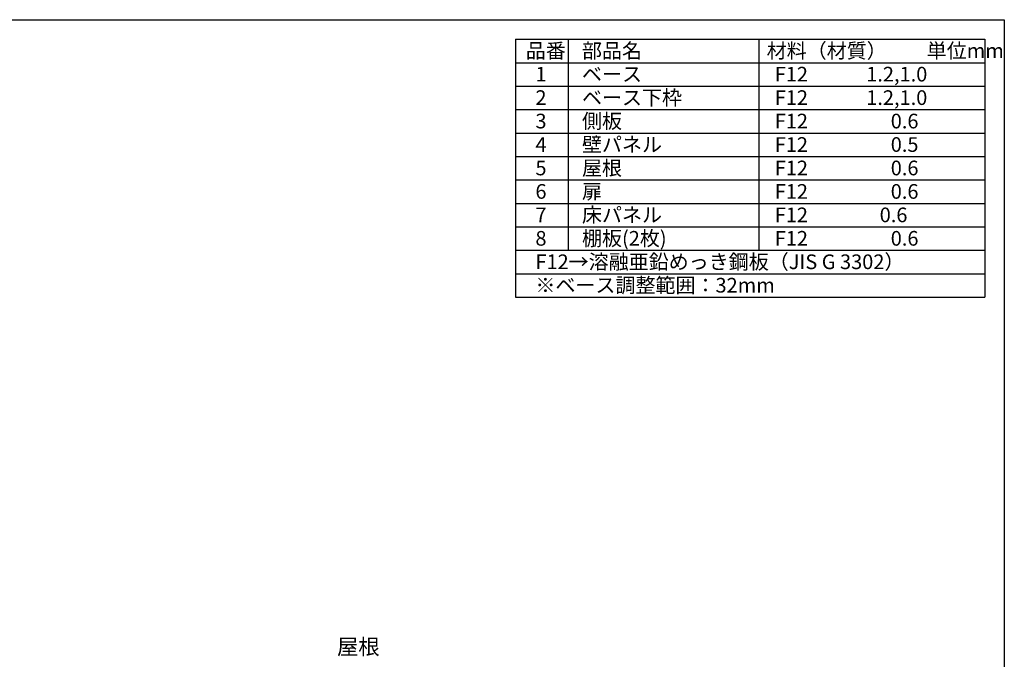
# Model space of a CAD drawing. Extents: x 105 to 12173, y 64 to 8557.
# Drawn here: x 7135 to 12170, y 5284 to 8557 of the extents above; entities that cross this region are included whole.
import ezdxf

# ---------------------------------------------------------------- set-up
doc = ezdxf.new("R2010")
doc.units = 0
doc.header["$LTSCALE"] = 20
for name, color, linetype in [('仕様書枠', 230, 'CONTINUOUS'), ('寸法', 4, 'CONTINUOUS'), ('文字', 7, 'CONTINUOUS')]:
    doc.layers.add(name, color=color, linetype=linetype)
doc.styles.add('STYLE1', font='isocp.shx', dxfattribs={"bigfont": 'bigfont.shx'})

msp = doc.modelspace()

# ---------------------------------------------------------------- linework, layer by layer
at = {"layer": '仕様書枠', "ltscale": 50}
for p, q in [((105, 8557.2), (12170.4, 8557.2)), ((12170.4, 8557.2), (12170.4, 228)), ((9670.4, 8457.2), (9670.4, 7137.2)), ((9670.4, 8457.2), (12070.4, 8457.2)), ((9940.4, 8457.2), (9940.4, 7377.2)), ((10915.4, 8457.2), (10915.4, 7377.2)), ((12070.4, 8457.2), (12070.4, 7137.2)), ((9670.4, 8337.2), (12070.4, 8337.2)), ((9670.4, 8217.2), (12070.4, 8217.2)), ((9670.4, 8097.2), (12070.4, 8097.2)), ((9670.4, 7977.2), (12070.4, 7977.2)), ((9670.4, 7857.2), (12070.4, 7857.2)), ((9670.4, 7737.2), (12070.4, 7737.2)), ((9670.4, 7617.2), (12070.4, 7617.2)), ((9670.4, 7497.2), (12070.4, 7497.2)), ((9670.4, 7377.2), (12070.4, 7377.2)), ((9670.4, 7257.2), (12070.4, 7257.2)), ((9670.4, 7137.2), (12070.4, 7137.2))]:
    msp.add_line(p, q, dxfattribs=at)

# ---------------------------------------------------------------- texts
at = {"layer": '寸法', "color": 7, "ltscale": 50, "insert": (8976.14, 5338.53), "char_height": 80, "attachment_point": 6, "style": 'STYLE1'}
msp.add_mtext('屋根', dxfattribs=at)
at = {"layer": '文字', "color": 7, "ltscale": 50, "style": 'STYLE1'}
for s, p in [('品番', (9723.2, 8360.9)), ('部品名', (10010.63, 8360.9)), ('材料（材質）\u3000\u3000単位mm', (10955.19, 8360.9)), ('1', (9772.56, 8240.9)), ('ベース', (10010.63, 8240.9)), ('F12             1.2,1.0', (10996.26, 8240.9)), ('2', (9772.56, 8120.9)), ('ベース下枠', (10010.63, 8120.9)), ('F12             1.2,1.0', (10996.26, 8120.9)), ('3', (9772.56, 8000.9)), ('側板', (10010.63, 8000.9)), ('F12             \u3000 0.6', (10996.26, 8000.9)), ('4', (9772.56, 7880.9)), ('壁パネル', (10010.63, 7880.9)), ('F12             \u3000 0.5', (10996.26, 7880.9)), ('5', (9772.56, 7760.9)), ('屋根', (10010.63, 7760.9)), ('F12             \u3000 0.6', (10996.26, 7760.9)), ('6', (9772.56, 7640.9)), ('扉', (10010.63, 7640.9)), ('F12             \u3000 0.6', (10996.26, 7640.9)), ('床パネル', (10010.63, 7520.9)), ('7', (9772.56, 7520.9)), ('F12                0.6', (10996.26, 7520.9)), ('8', (9772.56, 7400.9)), ('棚板(2枚)', (10010.63, 7400.9)), ('F12             \u3000 0.6', (10996.26, 7400.9)), ('F12→溶融亜鉛めっき鋼板（JIS G 3302）', (9772.56, 7280.9)), ('※ベース調整範囲：32mm', (9772.56, 7160.9))]:
    msp.add_text(s, height=75, dxfattribs=at).set_placement(p)

doc.saveas('drawing.dxf')
